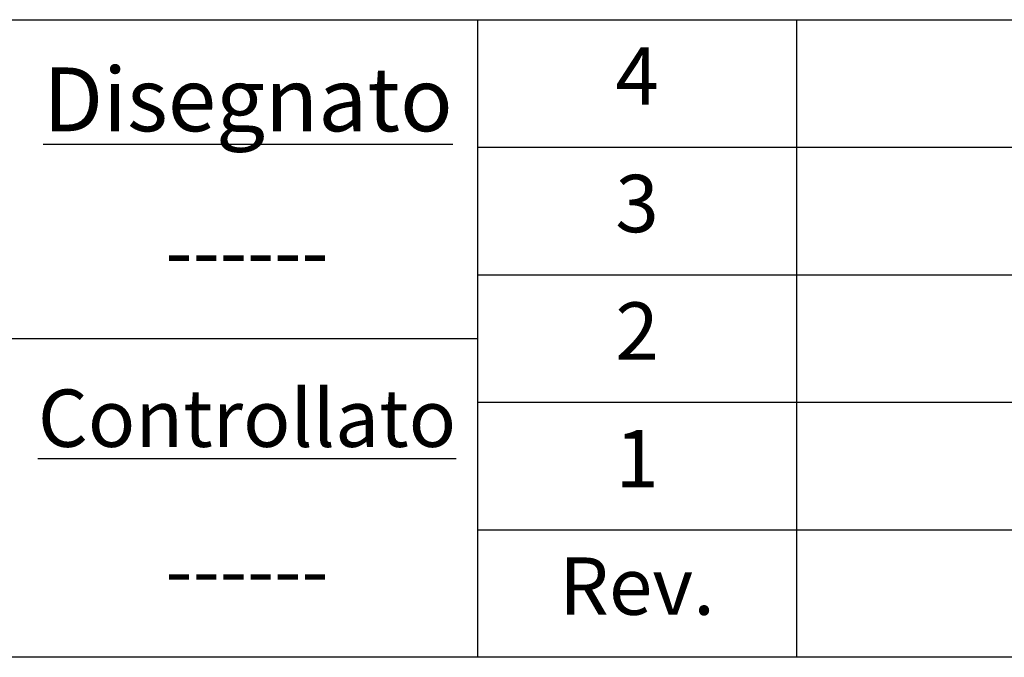
# Model space of a CAD drawing. Units: millimetres. Extents: x 299 to 994, y 404 to 873.
# Drawn here: x 845 to 876, y 433 to 453 of the extents above; entities that cross this region are included whole.
import ezdxf

# ---------------------------------------------------------------- set-up
doc = ezdxf.new("R2010")
doc.units = ezdxf.units.MM
doc.header["$LTSCALE"] = 23.1
doc.layers.get('0').update_dxf_attribs({"linetype": 'CONTINUOUS'})
doc.styles.add('DAVIDE', font='calibri.ttf')

msp = doc.modelspace()

# ---------------------------------------------------------------- linework, layer by layer
for p, q in [((794.262, 452.648), (984.462, 452.648)), ((859.262, 452.648), (859.262, 432.648)), ((869.262, 452.648), (869.262, 432.648)), ((859.262, 448.648), (984.462, 448.648)), ((859.262, 444.648), (984.462, 444.648)), ((844.262, 442.648), (859.262, 442.648)), ((859.262, 440.648), (984.462, 440.648)), ((859.262, 436.648), (984.462, 436.648)), ((984.462, 432.648), (794.262, 432.648))]:
    msp.add_line(p, q)

# ---------------------------------------------------------------- texts
at = {"attachment_point": 5, "style": 'DAVIDE'}
for s, insert, char_height, width in [('4', (864.262, 450.648), 1.8, 10), (' {\\LDisegnato}', (851.762, 450.148), 2, 15), ('3', (864.262, 446.648), 1.8, 10), (' ------', (851.762, 445.148), 1.8, 15), ('2', (864.262, 442.648), 1.8, 10), (' {\\LControllato}', (851.762, 440.148), 1.8, 15), ('1', (864.262, 438.648), 1.8, 10), ('Rev.', (864.262, 434.648), 1.8, 10), (' ------', (851.762, 435.148), 1.8, 15)]:
    msp.add_mtext(s, dxfattribs=dict(at, insert=insert, char_height=char_height, width=width))

doc.saveas('drawing.dxf')
